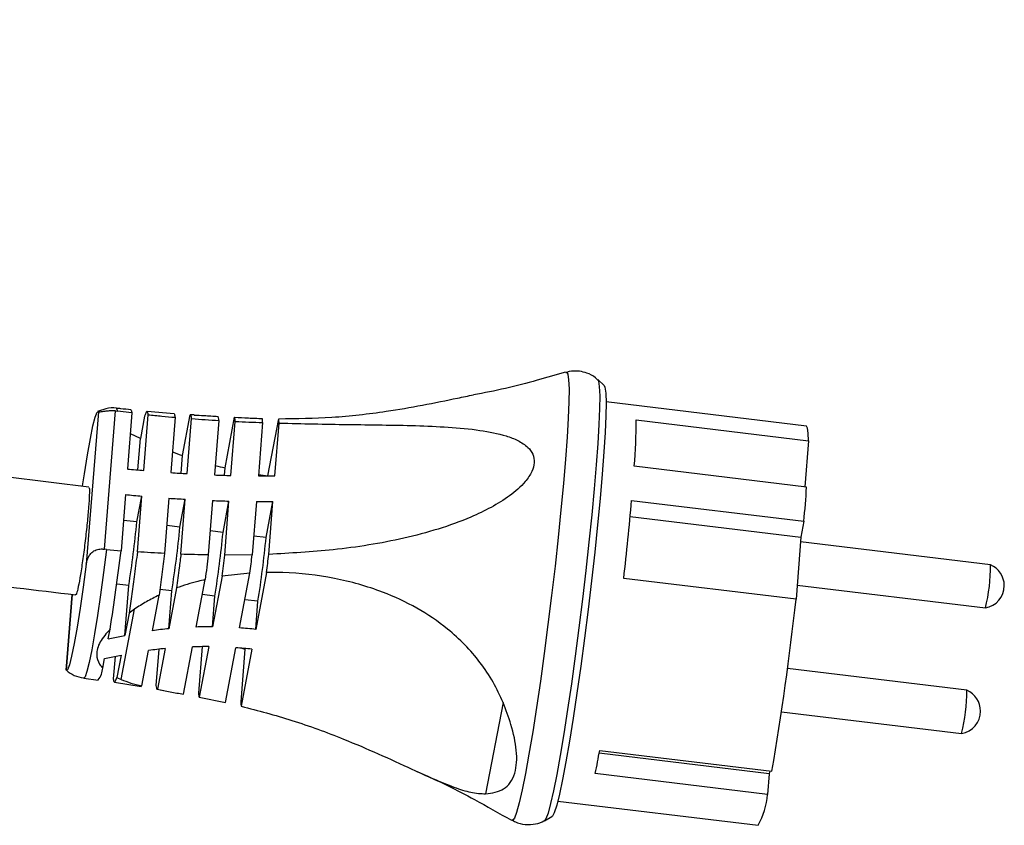
# Model space of a CAD drawing. Units: millimetres. Extents: x -4 to 213, y 0 to 297.
# Drawn here: x 73 to 86, y 244 to 254 of the extents above; entities that cross this region are included whole.
import ezdxf

# ---------------------------------------------------------------- set-up
doc = ezdxf.new("R2010")
doc.units = ezdxf.units.MM

msp = doc.modelspace()

# ---------------------------------------------------------------- linework, layer by layer
at = {"color": 7, "linetype": 'Continuous', "lineweight": 25}
for p, q in [((81.1002, 249.5789), (81.0157, 249.6549)), ((83.76, 249.0433), (81.1261, 249.3619)), ((74.4484, 249.2306), (74.2899, 247.2271)), ((74.5307, 247.4254), (74.6744, 249.2422)), ((74.6744, 249.2422), (74.7007, 249.2399)), ((74.891, 249.2166), (74.7007, 249.2399)), ((74.891, 249.2166), (74.8327, 248.4794)), ((75.0574, 249.1756), (75.0015, 248.8809)), ((75.0463, 248.4597), (75.1043, 249.193)), ((75.4446, 249.2054), (75.0889, 249.2343)), ((75.4607, 249.1588), (75.4032, 248.4319)), ((75.5556, 248.656), (75.6574, 249.1919)), ((75.7104, 249.1898), (75.6588, 249.192)), ((76.1147, 248.494), (76.2409, 249.1587)), ((75.618, 248.4185), (75.6752, 249.1413)), ((76.0336, 249.117), (75.9769, 248.4014)), ((76.1929, 248.3944), (76.2492, 249.1051)), ((76.6094, 249.0894), (76.5539, 248.3882)), ((76.6784, 248.3904), (76.8208, 249.14)), ((76.7712, 248.3877), (76.8261, 249.0822)), ((81.5228, 249.1243), (83.7888, 248.8501)), ((75.0015, 248.8809), (74.8693, 248.9413)), ((74.9687, 248.4666), (75.0015, 248.8809)), ((83.7888, 248.8501), (83.7408, 248.2433)), ((75.5372, 248.4233), (75.5556, 248.656)), ((83.7636, 248.2405), (81.4976, 248.5146)), ((76.107, 248.3969), (76.1147, 248.494)), ((76.6782, 248.3876), (76.6784, 248.3904)), ((74.8061, 248.143), (74.7478, 247.4058)), ((74.9551, 247.7832), (75.0197, 248.1232)), ((74.9617, 247.3899), (75.0197, 248.1232)), ((75.3766, 248.0955), (75.3191, 247.3686)), ((75.5216, 247.7147), (75.5914, 248.082)), ((75.5342, 247.3592), (75.5914, 248.082)), ((75.9503, 248.065), (75.8937, 247.3494)), ((76.0881, 247.6461), (76.1663, 248.058)), ((76.1101, 247.3473), (76.1663, 248.058)), ((76.5273, 248.0517), (76.4719, 247.3505)), ((76.6546, 247.5776), (76.7446, 248.0513)), ((76.6896, 247.3568), (76.7446, 248.0513)), ((81.4621, 248.066), (83.7281, 247.7919)), ((81.443, 247.8559), (83.6887, 247.5843)), ((74.9551, 247.7832), (74.7793, 247.8045)), ((75.5216, 247.7147), (75.3482, 247.7357)), ((83.7281, 247.7919), (83.6887, 247.5843)), ((76.0881, 247.6461), (75.9188, 247.6666)), ((76.6546, 247.5776), (76.4914, 247.5974)), ((83.6887, 247.5843), (83.6241, 246.767)), ((86.1828, 247.2196), (83.6838, 247.5219)), ((74.5569, 247.422), (74.5307, 247.4254)), ((74.5569, 247.422), (74.7478, 247.4058)), ((76.4719, 247.3505), (76.1101, 247.3473)), ((76.4427, 247.1113), (76.0756, 247.069)), ((76.3057, 246.3902), (76.4427, 247.1113)), ((76.661, 247.1205), (76.5187, 246.3709)), ((74.8484, 246.9463), (74.6907, 246.9654)), ((75.7348, 246.4021), (75.8532, 247.0254)), ((76.0756, 247.069), (75.9494, 246.4044)), ((83.6241, 246.767), (81.3581, 247.0411)), ((83.6387, 246.9517), (86.1142, 246.6523)), ((74.1038, 246.8305), (74.0251, 245.8355)), ((74.7967, 246.2916), (74.8484, 246.9463)), ((75.1591, 246.3542), (75.2476, 246.8206)), ((75.4149, 246.8778), (75.2579, 246.8968)), ((75.4773, 246.9154), (75.3755, 246.3795)), ((75.3755, 246.3795), (75.4149, 246.8778)), ((75.9814, 246.8093), (75.8159, 246.8293)), ((75.9494, 246.4044), (75.9814, 246.8093)), ((76.5479, 246.7407), (76.3763, 246.7615)), ((76.5187, 246.3709), (76.5479, 246.7407)), ((74.7473, 245.7117), (74.9229, 246.6362)), ((74.8526, 246.5863), (74.7967, 246.2916)), ((74.9229, 246.6362), (74.8526, 246.5863)), ((74.5788, 246.2486), (74.6026, 246.374)), ((74.5788, 246.2486), (74.7967, 246.2916)), ((75.021, 245.6274), (75.1096, 246.0938)), ((75.2442, 246.1106), (75.2065, 245.6337)), ((75.3261, 246.1191), (75.2243, 245.5831)), ((75.5669, 245.5183), (75.6853, 246.1417)), ((75.8138, 246.144), (75.7655, 245.5329)), ((75.8999, 246.144), (75.7737, 245.4793)), ((76.1193, 245.4085), (76.2563, 246.1297)), ((76.3765, 246.1132), (76.3215, 245.4188)), ((76.4692, 246.1105), (76.3269, 245.361)), ((76.3765, 246.1132), (76.3777, 246.1197)), ((74.5055, 245.8627), (74.5293, 245.9881)), ((74.5293, 245.9881), (74.7472, 246.0312)), ((74.6678, 246.0155), (74.6444, 245.7191)), ((74.7472, 246.0312), (74.6912, 245.7365)), ((74.0273, 245.8355), (74.0256, 245.8357)), ((85.8695, 245.5701), (83.512, 245.8553)), ((74.2566, 245.7306), (74.4461, 245.7031)), ((74.6595, 245.6778), (75.0118, 245.6211)), ((74.6912, 245.7365), (74.7473, 245.7117)), ((75.0124, 245.6266), (75.021, 245.6274)), ((75.2222, 245.5831), (75.2991, 245.5677)), ((75.7737, 245.4793), (76.1193, 245.4085)), ((79.7705, 245.411), (79.5421, 244.2086)), ((83.4333, 245.2892), (85.8009, 245.0028)), ((81.0421, 244.7801), (83.3081, 244.506)), ((83.2718, 244.4732), (81.0356, 244.7437)), ((83.2787, 244.5095), (83.2718, 244.4732)), ((83.2504, 244.2021), (80.9844, 244.4763)), ((83.2718, 244.4732), (83.2504, 244.2021)), ((80.4914, 244.1144), (83.1252, 243.7958)), ((80.3142, 243.8562), (80.4144, 243.9099))]:
    msp.add_line(p, q, dxfattribs=at)
at = {"color": 8, "linetype": 'Continuous', "lineweight": 25}
msp.add_line((74.0256, 245.8357), (74.1043, 246.8304), dxfattribs=at)
at = {"color": 8, "linetype": 'Continuous', "lineweight": 25, "flags": 128}
for points in [[(80.6025, 249.7501), (80.6048, 249.7505), (80.6225, 249.727), (80.634, 249.6534), (80.6388, 249.5311), (80.637, 249.3622), (80.6286, 249.1496), (80.6137, 248.8968), (80.5926, 248.6083), (80.5656, 248.2889), (80.5332, 247.9442), (80.496, 247.58), (80.4546, 247.2025), (80.4097, 246.8182), (80.362, 246.4337), (80.3125, 246.0556), (80.2619, 245.6904), (80.211, 245.3442), (80.1609, 245.023), (80.1123, 244.7323), (80.066, 244.4771), (80.0229, 244.2617), (79.9837, 244.0899), (79.949, 243.9645), (79.9195, 243.8878), (79.8957, 243.8609), (79.8903, 243.8623)], [(81.0161, 249.6545), (81.0261, 249.6344), (81.0373, 249.562), (81.0421, 249.4415), (81.0403, 249.2751), (81.032, 249.0656), (81.0173, 248.8165), (80.9965, 248.5323), (80.97, 248.2176), (80.9381, 247.8779), (80.9014, 247.5191), (80.8606, 247.1472), (80.8164, 246.7686), (80.7694, 246.3898), (80.7206, 246.0172), (80.6707, 245.6573), (80.6206, 245.3162), (80.5712, 244.9998), (80.5233, 244.7134), (80.4778, 244.4619), (80.4353, 244.2497), (80.3966, 244.0804), (80.3625, 243.9569), (80.3334, 243.8813), (80.3148, 243.8565)], [(74.6864, 249.2775), (74.6888, 249.2766), (74.7007, 249.2399)], [(74.5569, 247.422), (74.5181, 247.1183), (74.4779, 246.8261), (74.4375, 246.5542), (74.3981, 246.3107), (74.361, 246.1029), (74.3271, 245.9369), (74.2976, 245.8178), (74.2733, 245.7491), (74.2574, 245.732)]]:
    msp.add_lwpolyline(points, dxfattribs=at)
at = {"color": 7, "linetype": 'Continuous', "lineweight": 25, "flags": 128}
for points in [[(81.1002, 249.5789), (81.1118, 249.5538), (81.1223, 249.476), (81.1262, 249.3494), (81.1234, 249.1763), (81.114, 248.9599), (81.0981, 248.7039), (81.076, 248.413), (81.0482, 248.0923), (81.015, 247.7476), (80.9772, 247.385), (80.9353, 247.0109), (80.8902, 246.6321), (80.8426, 246.2554), (80.7933, 245.8874), (80.7434, 245.5346), (80.6935, 245.2035), (80.6448, 244.8999), (80.5979, 244.6292), (80.5537, 244.3963), (80.5132, 244.2053), (80.4768, 244.0596), (80.4454, 243.9618), (80.4194, 243.9137), (80.4144, 243.9099)], [(74.242, 248.2592), (74.2657, 248.4176), (74.3057, 248.6672), (74.3435, 248.879), (74.3777, 249.0459), (74.4072, 249.1625), (74.431, 249.2247), (74.4484, 249.2306)], [(74.8764, 249.2558), (74.8806, 249.2533), (74.8865, 249.2405), (74.891, 249.2166)], [(83.7888, 248.8501), (83.7851, 248.9501), (83.7765, 249.0144), (83.7632, 249.0422), (83.76, 249.0433)], [(74.2899, 247.2271), (74.2493, 246.9278), (74.2083, 246.6487), (74.1683, 246.3991), (74.1306, 246.1873), (74.0964, 246.0204), (74.0669, 245.9038), (74.043, 245.8416), (74.0256, 245.8357)], [(76.3353, 246.1235), (76.3506, 246.1197), (76.3765, 246.1132)]]:
    msp.add_lwpolyline(points, dxfattribs=at)
at = {"color": 7, "linetype": 'Continuous', "lineweight": 25}
for centre, radius, start, end in [((76.3014, 249.063), 0.5251, 2.08509, 8.42538), ((73.1686, 249.1644), 8.3543, 355.5391, 359.72459), ((77.4025, 253.9971), 5.6514, 249.51469, 250.92525), ((77.4366, 254.1066), 5.7661, 255.43709, 256.74665), ((76.7081, 267.5557), 19.1683, 264.38523, 265.02632), ((76.708, 267.5516), 19.1641, 266.09597, 266.73932), ((76.704, 267.4634), 19.0759, 267.81559, 268.46467), ((76.7013, 267.2906), 18.903, 269.55348, 270.21193), ((77.4386, 254.1122), 5.7721, 261.19935, 262.43195), ((76.6815, 267.2193), 19.1683, 264.38523, 265.02632), ((59.5299, 249.9317), 24.2926, 354.9466, 356.00798), ((76.6814, 267.2152), 19.1641, 266.09597, 266.73932), ((76.6774, 267.127), 19.0759, 267.81559, 268.46467), ((76.6746, 266.9541), 18.903, 269.55348, 270.21193), ((40.651, 251.6928), 40.972, 353.48105, 354.92166), ((60.6771, 249.1778), 14.346, 351.05142, 354.42132), ((61.2436, 249.1093), 14.346, 351.05142, 354.42132), ((61.8101, 249.0408), 14.346, 351.05142, 354.42132), ((62.3766, 248.9722), 14.346, 351.05142, 354.42132), ((47.8641, 250.6631), 27.0804, 350.88674, 353.09149), ((41.2748, 251.5204), 35.0843, 352.7109, 353.16872), ((40.7048, 251.5896), 36.0174, 352.85765, 353.24093), ((40.355, 251.6319), 36.5853, 352.91676, 353.28963), ((83.996, 247.1963), 2.187, 345.5956, 0.60931), ((86.0659, 246.9459), 0.2976, 0, 66.81884), ((86.0659, 246.9459), 0.2976, 279.38607, 0), ((44.7207, 251.0507), 39.1384, 350.37376, 353.71639), ((75.8858, 241.0718), 5.3322, 95.49184, 97.83386), ((75.9022, 240.8251), 5.5796, 89.51488, 91.71939), ((75.8969, 240.6731), 5.7317, 83.77225, 85.90975), ((75.8364, 240.8114), 5.3322, 95.49184, 97.83386), ((75.8527, 240.5646), 5.5796, 89.51488, 91.71939), ((75.8474, 240.4127), 5.7317, 83.77225, 85.90975), ((74.2324, 245.8769), 0.2735, 321.78445, 357.01787), ((76.012, 245.5433), 0.2467, 182.42304, 195.02647), ((83.6827, 245.5468), 2.187, 345.5956, 0.60931), ((85.7526, 245.2964), 0.2976, 0, 66.81884), ((76.8463, 245.4379), 0.5251, 182.08509, 188.42538), ((85.7526, 245.2964), 0.2976, 279.38607, 0), ((69.4563, 246.8232), 11.7645, 348.49287, 349.99919), ((82.2552, 244.2862), 0.9987, 330.59065, 355.16889)]:
    msp.add_arc(centre, radius, start, end, dxfattribs=at)
for points, knots in [([(74.3229, 248.2426), (73.946, 248.2877), (73.202, 248.3768), (72.1321, 248.5223), (71.1524, 248.6806), (70.2916, 248.8482), (69.548, 249.0208), (68.919, 249.1916), (68.3854, 249.3571), (67.8783, 249.5332), (67.3293, 249.7474), (66.6921, 250.033), (65.9744, 250.4099), (65.1921, 250.9003), (64.3652, 251.527), (63.5205, 252.3125), (62.676, 253.2672), (62.1763, 254.0013), (61.9149, 254.3855)], [0, 0, 0, 0, 0.0790387, 0.1560036, 0.2247997, 0.2855754, 0.3384718, 0.3836205, 0.4211375, 0.4546547, 0.4952451, 0.5436357, 0.5997721, 0.6636565, 0.7353853, 0.8151649, 0.9032761, 1, 1, 1, 1]), ([(60.7132, 253.613), (60.9564, 253.2527), (61.4218, 252.5634), (62.1892, 251.651), (62.9443, 250.8849), (63.6696, 250.2594), (64.3415, 249.7595), (64.9415, 249.3688), (65.4749, 249.0596), (66.0339, 248.7675), (66.7051, 248.4571), (67.5605, 248.1212), (68.5851, 247.7922), (69.777, 247.4906), (71.1302, 247.2287), (72.6062, 247.01), (73.6309, 246.887), (74.1512, 246.8246)], [0, 0, 0, 0, 0.08324393, 0.15925518, 0.22786917, 0.28892924, 0.34231244, 0.38794831, 0.42581272, 0.46017961, 0.50856391, 0.56719223, 0.63586386, 0.71433415, 0.80234103, 0.8996266, 1, 1, 1, 1]), ([(80.5918, 249.7534), (80.4681, 249.7168), (80.0703, 249.5991), (79.6654, 249.5022), (79.3829, 249.4545), (79.3824, 249.4544)], [0, 0, 0, 0, 0.3105695, 0.9988333, 1, 1, 1, 1]), ([(80.7758, 249.764), (80.7294, 249.767), (80.6658, 249.7711), (80.6088, 249.7492), (80.5934, 249.7433)], [0, 0, 0, 0, 0.7298376, 1, 1, 1, 1]), ([(81.0232, 249.6429), (81.011, 249.6556), (80.9714, 249.6971), (80.8842, 249.7427), (80.8092, 249.7575), (80.7758, 249.764)], [0, 0, 0, 0, 0.1974752, 0.6433414, 1, 1, 1, 1]), ([(76.8208, 249.14), (77.0542, 249.143), (77.5281, 249.1492), (78.1662, 249.2227), (78.7177, 249.3168), (79.1042, 249.3978), (79.313, 249.4399), (79.3825, 249.4539)], [0, 0, 0, 0, 0.2604466, 0.5285946, 0.7146837, 0.9049962, 1, 1, 1, 1]), ([(74.69, 249.2763), (74.6882, 249.2768), (74.642, 249.2898), (74.5511, 249.2786), (74.4737, 249.2476), (74.4387, 249.2336)], [0, 0, 0, 0, 0.0208843, 0.5568943, 1, 1, 1, 1]), ([(74.8763, 249.2589), (74.8319, 249.262), (74.7686, 249.2664), (74.7058, 249.276), (74.6871, 249.2789)], [0, 0, 0, 0, 0.7012516, 1, 1, 1, 1]), ([(74.6744, 249.2422), (74.6522, 249.2427), (74.6079, 249.2437), (74.5463, 249.2383), (74.4975, 249.2316), (74.459, 249.2263), (74.4524, 249.229), (74.4484, 249.2306)], [0, 0, 0, 0, 0.1815058, 0.3631214, 0.5426081, 0.7259781, 1, 1, 1, 1]), ([(75.1043, 249.193), (75.1011, 249.2093), (75.0949, 249.2406), (75.0788, 249.2332), (75.0646, 249.1949), (75.0574, 249.1756)], [0, 0, 0, 0, 0.3508823, 0.6715893, 1, 1, 1, 1]), ([(75.1043, 249.193), (75.1637, 249.1869), (75.2824, 249.1747), (75.4013, 249.1641), (75.4607, 249.1588)], [0, 0, 0, 0, 0.4999427, 1, 1, 1, 1]), ([(75.4607, 249.1588), (75.4581, 249.1775), (75.4543, 249.2052), (75.4464, 249.2011), (75.4439, 249.1998)], [0, 0, 0, 0, 0.6747949, 1, 1, 1, 1]), ([(75.6752, 249.1413), (75.6735, 249.1536), (75.6707, 249.1753), (75.6645, 249.1904), (75.6598, 249.1914), (75.6574, 249.1919)], [0, 0, 0, 0, 0.3967054, 0.6975011, 1, 1, 1, 1]), ([(75.7104, 249.1891), (75.7525, 249.1869), (75.8247, 249.1831), (75.9295, 249.1767), (75.9917, 249.1729), (76.0229, 249.1711)], [0, 0, 0, 0, 0.4126636, 0.7061965, 1, 1, 1, 1]), ([(76.0336, 249.117), (76.0322, 249.1295), (76.0296, 249.1547), (76.0251, 249.1656), (76.0229, 249.1711)], [0, 0, 0, 0, 0.4980232, 1, 1, 1, 1]), ([(76.2492, 249.1051), (76.2485, 249.1122), (76.2473, 249.1264), (76.2447, 249.145), (76.2423, 249.1537), (76.2409, 249.1587)], [0, 0, 0, 0, 0.3031237, 0.6062474, 1, 1, 1, 1]), ([(76.2409, 249.1587), (76.3008, 249.1557), (76.3908, 249.1512), (76.512, 249.1465), (76.573, 249.1447), (76.6035, 249.1438)], [0, 0, 0, 0, 0.4994245, 0.7496454, 1, 1, 1, 1]), ([(75.6752, 249.1413), (75.7349, 249.1369), (75.8544, 249.1281), (75.9738, 249.1207), (76.0336, 249.117)], [0, 0, 0, 0, 0.4999417, 1, 1, 1, 1]), ([(76.2492, 249.1051), (76.3092, 249.1022), (76.4294, 249.0963), (76.5494, 249.0917), (76.6094, 249.0894)], [0, 0, 0, 0, 0.4999387, 1, 1, 1, 1]), ([(76.6094, 249.0894), (76.6089, 249.0971), (76.6075, 249.1193), (76.605, 249.1341), (76.6035, 249.1438)], [0, 0, 0, 0, 0.3497793, 1, 1, 1, 1]), ([(76.8261, 249.0822), (77.1284, 249.0756), (77.7357, 249.0624), (78.4776, 249.0569), (79.0541, 249.0326), (79.4558, 248.9957), (79.7618, 248.936), (79.9709, 248.8567), (80.0933, 248.7778), (80.1692, 248.677), (80.1897, 248.5658), (80.1538, 248.4378), (80.048, 248.283), (79.8603, 248.1208), (79.6144, 247.9698), (79.2995, 247.8201), (78.9163, 247.6832), (78.3139, 247.5255), (77.5706, 247.4058), (76.9724, 247.3726), (76.6896, 247.3568)], [0, 0, 0, 0, 0.1174244, 0.2358699, 0.2945707, 0.3537478, 0.4066305, 0.4330508, 0.4603239, 0.4799468, 0.4997322, 0.5175024, 0.5396687, 0.5756154, 0.6125005, 0.6502004, 0.7093408, 0.7690772, 0.8908616, 1, 1, 1, 1]), ([(74.3217, 248.2328), (74.3244, 248.2332), (74.3314, 248.2341), (74.3313, 248.1456), (74.322, 247.9877), (74.3027, 247.7753), (74.2762, 247.5364), (74.2452, 247.2969), (74.2133, 247.0844), (74.1839, 246.9212), (74.1663, 246.8522), (74.1559, 246.8246), (74.1536, 246.8304), (74.1524, 246.8335)], [0, 0, 0, 0, 0.0668903, 0.174256, 0.2816218, 0.3889877, 0.4963538, 0.6037199, 0.7110859, 0.8184519, 0.9258178, 0.9594638, 1, 1, 1, 1]), ([(74.2899, 247.2271), (74.2975, 247.2623), (74.3099, 247.3206), (74.3604, 247.3847), (74.4183, 247.4192), (74.4785, 247.4311), (74.5156, 247.427), (74.5307, 247.4254)], [0, 0, 0, 0, 0.29980043, 0.4960198, 0.69297734, 0.8747266, 1, 1, 1, 1]), ([(74.9617, 247.3899), (74.9494, 247.2916), (74.9258, 247.1036), (74.8888, 246.8319), (74.8648, 246.6688), (74.8526, 246.5863)], [0, 0, 0, 0, 0.3508823, 0.6715893, 1, 1, 1, 1]), ([(75.3191, 247.3686), (75.2595, 247.3717), (75.1403, 247.378), (75.0212, 247.3859), (74.9617, 247.3899)], [0, 0, 0, 0, 0.49994266, 1, 1, 1, 1]), ([(75.3191, 247.3686), (75.3077, 247.2765), (75.2845, 247.0899), (75.26, 246.9111), (75.2476, 246.8206)], [0, 0, 0, 0, 0.4938871, 1, 1, 1, 1]), ([(75.5342, 247.3592), (75.5269, 247.2998), (75.5141, 247.1954), (75.4949, 247.0471), (75.4832, 246.9594), (75.4773, 246.9154)], [0, 0, 0, 0, 0.3967049, 0.6975009, 1, 1, 1, 1]), ([(75.8937, 247.3494), (75.8338, 247.3506), (75.714, 247.3529), (75.5941, 247.3571), (75.5342, 247.3592)], [0, 0, 0, 0, 0.4999415, 1, 1, 1, 1]), ([(75.8937, 247.3494), (75.8872, 247.2953), (75.8739, 247.1867), (75.8601, 247.0793), (75.8532, 247.0254)], [0, 0, 0, 0, 0.4980232, 1, 1, 1, 1]), ([(79.7705, 245.411), (79.73, 245.5002), (79.6473, 245.6819), (79.4749, 245.9383), (79.2723, 246.1734), (78.9997, 246.4211), (78.6401, 246.6628), (78.1423, 246.8937), (77.5502, 247.0592), (77.0315, 247.1205), (76.7322, 247.1205), (76.661, 247.1205)], [0, 0, 0, 0, 0.0800222, 0.16297, 0.2428517, 0.3244358, 0.453738, 0.5866182, 0.7625509, 0.9435312, 1, 1, 1, 1]), ([(75.8532, 247.0254), (75.8214, 247.0179), (75.742, 246.9989), (75.6161, 246.9634), (75.5236, 246.9314), (75.4773, 246.9154)], [0, 0, 0, 0, 0.2494104, 0.6242662, 1, 1, 1, 1]), ([(75.2476, 246.8206), (75.1913, 246.793), (75.0779, 246.7375), (74.9748, 246.6701), (74.9229, 246.6362)], [0, 0, 0, 0, 0.4974913, 1, 1, 1, 1]), ([(74.6026, 246.374), (74.554, 246.3179), (74.4564, 246.2053), (74.4128, 246.0416), (74.4475, 245.9307), (74.491, 245.8797), (74.5055, 245.8627)], [0, 0, 0, 0, 0.3004189, 0.6033489, 0.8674707, 1, 1, 1, 1]), ([(74.0276, 245.8333), (74.0611, 245.8084), (74.1286, 245.7582), (74.2118, 245.7416), (74.2538, 245.7332)], [0, 0, 0, 0, 0.49600207, 1, 1, 1, 1]), ([(74.6444, 245.7191), (74.6476, 245.7028), (74.6538, 245.6715), (74.6699, 245.6789), (74.684, 245.7172), (74.6912, 245.7365)], [0, 0, 0, 0, 0.3508823, 0.6715893, 1, 1, 1, 1]), ([(74.7473, 245.7117), (74.7892, 245.6959), (74.8736, 245.6643), (74.9717, 245.6397), (75.021, 245.6274)], [0, 0, 0, 0, 0.4971588, 1, 1, 1, 1]), ([(75.2065, 245.6337), (75.2081, 245.6214), (75.211, 245.5997), (75.2172, 245.5847), (75.2219, 245.5836), (75.2243, 245.5831)], [0, 0, 0, 0, 0.3967048, 0.6975008, 1, 1, 1, 1]), ([(75.2243, 245.5831), (75.2798, 245.5723), (75.3632, 245.556), (75.4787, 245.5347), (75.5375, 245.5238), (75.5669, 245.5183)], [0, 0, 0, 0, 0.49892061, 0.74934485, 1, 1, 1, 1]), ([(79.5421, 244.2086), (79.6271, 244.2208), (79.7542, 244.2391), (79.8717, 244.3531), (79.947, 244.5063), (79.9615, 244.7647), (79.891, 245.0957), (79.8077, 245.3138), (79.7705, 245.411)], [0, 0, 0, 0, 0.2280667, 0.3415272, 0.4591616, 0.6614872, 0.8490482, 1, 1, 1, 1]), ([(76.3269, 245.361), (76.5499, 245.3027), (77.0024, 245.1844), (77.6087, 244.9606), (78.1352, 244.7354), (78.5303, 244.5528), (78.8619, 244.4018), (79.1215, 244.2956), (79.3548, 244.2204), (79.4789, 244.2126), (79.5421, 244.2086)], [0, 0, 0, 0, 0.184449, 0.3743522, 0.506141, 0.6409208, 0.732613, 0.8264336, 0.9116012, 1, 1, 1, 1]), ([(78.6397, 244.5018), (78.6537, 244.4959), (78.911, 244.3866), (79.3278, 244.1763), (79.7199, 243.954), (79.8822, 243.862)], [0, 0, 0, 0, 0.0326544, 0.5997165, 1, 1, 1, 1]), ([(79.8855, 243.8703), (79.901, 243.8598), (79.9524, 243.8251), (80.0636, 243.8002), (80.1931, 243.8073), (80.2851, 243.8364), (80.3212, 243.8615), (80.3274, 243.8659)], [0, 0, 0, 0, 0.121299, 0.4022323, 0.6961587, 0.9478175, 1, 1, 1, 1])]:
    msp.add_open_spline(points, degree=3, knots=knots, dxfattribs=at)

doc.saveas('drawing.dxf')
